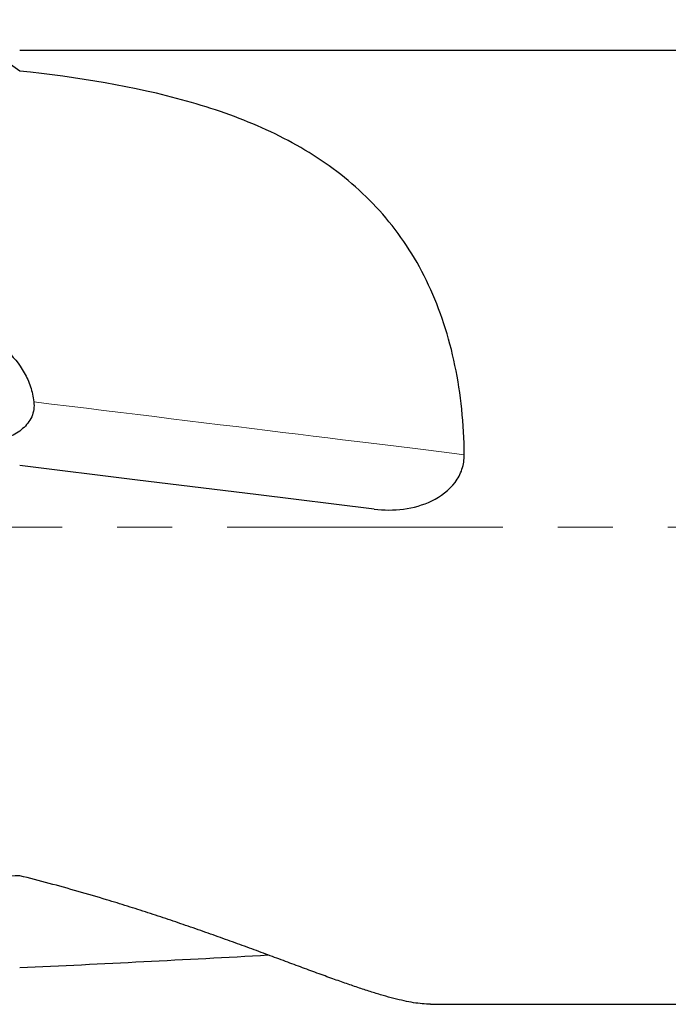
# Model space of a CAD drawing. Units: millimetres. Extents: x 5 to 292, y 5 to 205.
# Drawn here: x 41 to 56, y 156 to 179 of the extents above; entities that cross this region are included whole.
import ezdxf

# ---------------------------------------------------------------- set-up
doc = ezdxf.new("R2010")
doc.units = ezdxf.units.MM
doc.linetypes.add('CENTER', pattern=[10.16, 6.35, -1.27, 1.27, -1.27])
doc.layers.add('DÜNNE_LINIE', color=153, linetype='Continuous')

msp = doc.modelspace()

# ---------------------------------------------------------------- linework, layer by layer
at = {"color": 7, "linetype": 'Continuous', "lineweight": 30}
for p, q in [((107.6208, 178.0482), (41.3528, 178.0482)), ((50.8233, 156.0482), (107.6208, 156.0482))]:
    msp.add_line(p, q, dxfattribs=at)
at = {"color": 8, "linetype": 'Continuous', "lineweight": 0, "flags": 128}
msp.add_lwpolyline([(41.6793, 169.9417), (42.0861, 169.8918), (42.4899, 169.8422), (42.8907, 169.793), (43.2884, 169.7442), (43.6828, 169.6957), (44.0738, 169.6477), (44.4613, 169.6001), (44.8452, 169.553), (45.2253, 169.5063), (45.6017, 169.4601), (45.9741, 169.4144), (46.3425, 169.3692), (46.7067, 169.3244), (47.0667, 169.2802), (47.4223, 169.2366), (47.7735, 169.1935), (48.1202, 169.1509), (48.4621, 169.1089), (48.7993, 169.0675), (49.1317, 169.0267), (49.4591, 168.9865), (49.7815, 168.9469), (50.0988, 168.9079), (50.4109, 168.8696), (50.7176, 168.832), (51.0189, 168.795), (51.3148, 168.7586), (51.6051, 168.723)], dxfattribs=at)
at = {"color": 7, "linetype": 'Continuous', "lineweight": 30, "flags": 128}
msp.add_lwpolyline([(49.5256, 167.4671), (46.7948, 167.8024), (44.0697, 168.137), (41.3528, 168.4706)], dxfattribs=at)
at = {"color": 7, "linetype": 'Continuous', "lineweight": 30}
msp.add_ellipse((52.9373, 167.0482), major_axis=(89.5859, 5.5625), ratio=0.1059307, start_param=4.5761399, end_param=4.6404179, dxfattribs=at)
for points in [[(41.3528, 177.5709), (40.7892, 177.9757), (40.2108, 178.3689), (39.6208, 178.7561)], [(41.3528, 159.0111), (40.7892, 158.9926), (40.2108, 158.9622), (39.6208, 158.9153)]]:
    msp.add_open_spline(points, degree=3, dxfattribs=at)
for points, knots in [([(51.6051, 168.723), (51.5974, 169.4358), (51.5274, 170.1209), (51.3228, 171.109), (51.2369, 171.434), (51.0336, 172.0549), (50.9163, 172.3517), (50.6502, 172.9197), (50.5014, 173.1909), (50.1711, 173.7089), (49.9902, 173.9545), (49.4118, 174.6405), (48.9734, 175.038), (48.0047, 175.73), (47.4858, 176.0172), (46.387, 176.5068), (45.8066, 176.7092), (43.9832, 177.2205), (42.6975, 177.4271), (41.3528, 177.5709)], [0, 0, 0, 0, 0.125, 0.125, 0.1875, 0.1875, 0.25, 0.25, 0.3125, 0.3125, 0.375, 0.375, 0.5, 0.5, 0.625, 0.625, 0.75, 0.75, 1, 1, 1, 1]), ([(37.8811, 170.4081), (37.8584, 170.5272), (37.851, 170.6471), (37.8758, 170.8892), (37.9075, 171.0049), (38.0656, 171.3323), (38.2481, 171.5015), (38.5624, 171.6692), (38.6715, 171.7108), (38.8962, 171.7724), (39.0125, 171.7923), (39.3577, 171.8227), (39.5888, 171.806), (40.0386, 171.7133), (40.2544, 171.6382), (40.6651, 171.4323), (40.8531, 171.3051), (41.192, 170.9976), (41.3423, 170.8163), (41.5149, 170.5112), (41.5645, 170.4023), (41.6399, 170.178), (41.6665, 170.0622), (41.6793, 169.9417)], [0, 0, 0, 0, 0.0625, 0.0625, 0.125, 0.125, 0.25, 0.25, 0.3125, 0.3125, 0.375, 0.375, 0.5, 0.5, 0.625, 0.625, 0.75, 0.75, 0.875, 0.875, 0.9375, 0.9375, 1, 1, 1, 1]), ([(41.6793, 169.9417), (41.6917, 169.825), (41.6751, 169.7057), (41.5829, 169.4932), (41.5085, 169.3999), (41.3335, 169.2467), (41.2331, 169.1854), (41.0238, 169.0851), (40.9128, 169.0453), (40.5777, 168.9499), (40.3484, 168.9158), (39.8828, 168.8811), (39.6525, 168.8814), (39.2013, 168.9124), (38.9782, 168.9434), (38.6877, 169.0301), (38.5976, 169.0665), (38.4395, 169.1556), (38.3695, 169.2092), (38.2473, 169.3364), (38.1959, 169.4086), (38.1062, 169.572), (38.0681, 169.6635), (37.9702, 169.9551), (37.9247, 170.1798), (37.8811, 170.4081)], [0, 0, 0, 0, 0.0625, 0.0625, 0.125, 0.125, 0.1875, 0.1875, 0.25, 0.25, 0.375, 0.375, 0.5, 0.5, 0.625, 0.625, 0.6875, 0.6875, 0.75, 0.75, 0.8125, 0.8125, 0.875, 0.875, 1, 1, 1, 1]), ([(49.5256, 167.4671), (49.7537, 167.4391), (49.9803, 167.4384), (50.4293, 167.4977), (50.6549, 167.5592), (51.0655, 167.7593), (51.255, 167.9005), (51.4612, 168.1769), (51.5155, 168.2777), (51.5889, 168.496), (51.6063, 168.6104), (51.6051, 168.723)], [0, 0, 0, 0, 0.25, 0.25, 0.5, 0.5, 0.75, 0.75, 0.875, 0.875, 1, 1, 1, 1]), ([(50.8233, 156.0484), (50.8216, 156.0483), (50.7653, 156.0454), (50.6372, 156.0559), (50.4377, 156.0804), (50.2194, 156.1223), (49.9856, 156.1779), (49.7368, 156.2463), (49.471, 156.327), (49.1883, 156.4191), (48.8893, 156.5215), (48.564, 156.637), (48.2112, 156.7653), (47.83, 156.9061), (47.4351, 157.0528), (47.0238, 157.2054), (46.5967, 157.3627), (46.1541, 157.5234), (45.7011, 157.6852), (45.2425, 157.8453), (44.7793, 158.0027), (44.3124, 158.157), (43.8384, 158.3086), (43.3017, 158.4742), (42.6999, 158.6512), (42.0319, 158.8374), (41.5791, 158.9532), (41.3528, 159.0111)], [0, 0, 0, 0, 0.0010732, 0.0376486, 0.074253, 0.1108312, 0.1469291, 0.183051, 0.2191522, 0.2560243, 0.2929175, 0.3297932, 0.3712129, 0.412674, 0.4541423, 0.495572, 0.5381469, 0.5807519, 0.6233622, 0.6659444, 0.7074228, 0.7489202, 0.7904205, 0.8319027, 0.8879278, 0.9439716, 1, 1, 1, 1])]:
    msp.add_open_spline(points, degree=3, knots=knots, dxfattribs=at)
at = {"layer": 'DÜNNE_LINIE', "color": 7, "linetype": 'CENTER', "lineweight": 0}
msp.add_line((25.8208, 167.0482), (171.1886, 167.0482), dxfattribs=at)

doc.saveas('drawing.dxf')
